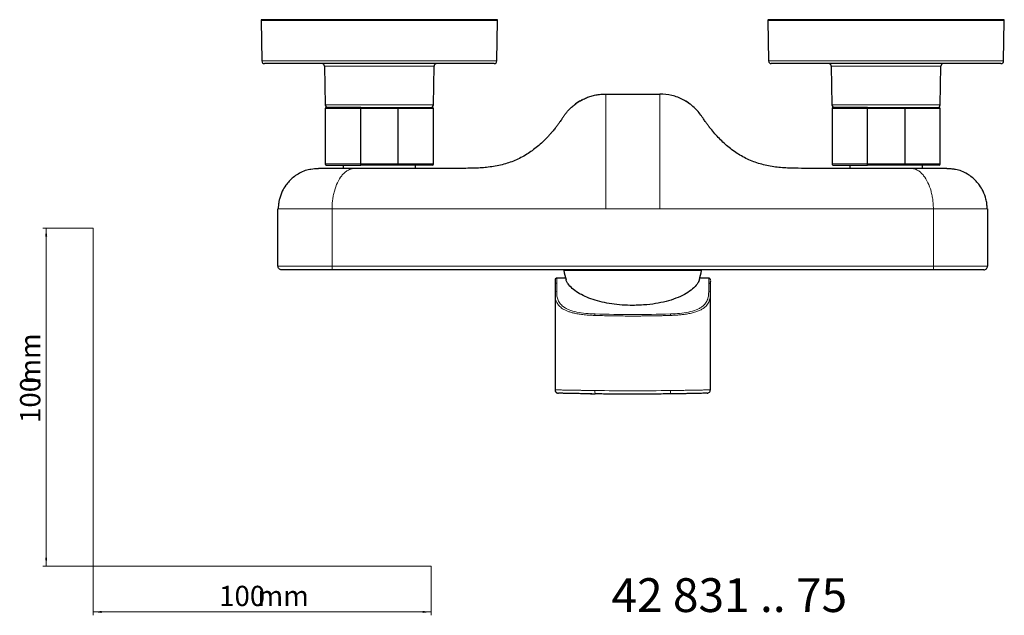
# Model space of a CAD drawing. Units: millimetres. Extents: x 35 to 548, y 37 to 396.
# Drawn here: x 35 to 326, y 37 to 214 of the extents above; entities that cross this region are included whole.
import ezdxf

# ---------------------------------------------------------------- set-up
doc = ezdxf.new("R2010")
doc.units = ezdxf.units.MM
doc.styles.add('SLDTEXTSTYLE0', font='ISOCP3', dxfattribs={"width": 0.96})
doc.styles.add('SLDTEXTSTYLE1', font='TXT', dxfattribs={"width": 0.605})
doc.dimstyles.new('SLDDIMSTYLE0', dxfattribs={"dimtxt": 6, "dimasz": 2.5, "dimexe": 0, "dimexo": 0.0625, "dimgap": 1.5, "dimtad": 1, "dimrnd": 1e-09, "dimzin": 12, "dimdsep": 46, "dimtxsty": 'SLDTEXTSTYLE0', "dimsah": 1, "dimcen": 0.09, "dimadec": 0, "dimazin": 3, "dimtfac": 1, "dimtofl": 0, "dimtmove": 0, "dimatfit": 3, "dimfxl": 1, "dimfrac": 2, "dimtolj": 1, "dimtzin": 12, "dimarcsym": 0})

# ---------------------------------------------------------------- blocks, each defined once
blk = doc.blocks.new('_D')
at = {"color": 7, "linetype": 'Continuous', "lineweight": 0}
for p, q in [((56.69, 152.03), (41.76, 152.03)), ((42.76, 152.03), (42.76, 52.03)), ((56.69, 52.03), (41.76, 52.03))]:
    blk.add_line(p, q, dxfattribs=at)
at = {"color": 7, "linetype": 'Continuous', "lineweight": 18}
for points in [[(42.76, 152.03), (42.46, 149.53), (43.06, 149.53)], [(42.76, 52.03), (43.06, 54.53), (42.46, 54.53)]]:
    blk.add_solid(points, dxfattribs=at)
at = {"color": 7, "linetype": 'Continuous', "lineweight": 18, "char_height": 6, "attachment_point": 1, "rotation": 90, "style": 'SLDTEXTSTYLE0'}
for s, insert in [('mm', (35.03, 105.74)), ('100', (35.03, 94.37))]:
    blk.add_mtext(s, dxfattribs=dict(at, insert=insert))
blk = doc.blocks.new('_D_1')
at = {"color": 7, "linetype": 'Continuous', "lineweight": 0}
for p, q in [((56.69, 52.03), (56.69, 37.46)), ((156.69, 52.03), (156.69, 37.46)), ((56.69, 38.46), (156.69, 38.46))]:
    blk.add_line(p, q, dxfattribs=at)
at = {"color": 7, "linetype": 'Continuous', "lineweight": 18}
for points in [[(56.69, 38.46), (59.19, 38.16), (59.19, 38.76)], [(156.69, 38.46), (154.19, 38.76), (154.19, 38.16)]]:
    blk.add_solid(points, dxfattribs=at)
at = {"color": 7, "linetype": 'Continuous', "lineweight": 18, "char_height": 6, "attachment_point": 1, "style": 'SLDTEXTSTYLE0'}
for s, insert in [('100', (93.96, 46.19)), ('mm', (105.34, 46.19))]:
    blk.add_mtext(s, dxfattribs=dict(at, insert=insert))

msp = doc.modelspace()

# ---------------------------------------------------------------- linework, layer by layer
at = {"color": 7, "linetype": 'Continuous', "lineweight": 25}
for p, q in [((106.378, 213.512), (106.588, 201.502)), ((176.162, 201.502), (176.371, 213.512)), ((256.378, 213.512), (256.588, 201.502)), ((326.162, 201.502), (326.371, 213.512)), ((125.162, 199.93), (125.361, 188.502)), ((157.388, 188.502), (157.588, 199.93)), ((275.162, 199.93), (275.361, 188.502)), ((307.388, 188.502), (307.588, 199.93)), ((208.375, 191.716), (216.375, 191.716)), ((216.375, 191.716), (224.375, 191.716)), ((125.375, 187.416), (125.375, 171.016)), ((135.861, 187.716), (137.454, 187.716)), ((145.296, 187.716), (146.888, 187.716)), ((157.375, 171.016), (157.375, 187.416)), ((275.375, 187.416), (275.375, 171.016)), ((285.861, 187.716), (287.454, 187.716)), ((295.296, 187.716), (296.888, 187.716)), ((307.375, 171.016), (307.375, 187.416)), ((130.625, 170.716), (130.625, 169.726)), ((165.381, 169.716), (134.095, 169.716)), ((146.888, 170.716), (135.861, 170.716)), ((152.125, 169.726), (152.125, 170.716)), ((298.655, 169.716), (267.368, 169.716)), ((280.625, 170.716), (280.625, 169.726)), ((296.888, 170.716), (285.861, 170.716)), ((302.125, 169.726), (302.125, 170.716)), ((111.375, 157.716), (111.451, 157.716)), ((111.375, 140.766), (111.375, 157.716)), ((321.298, 157.716), (321.375, 157.716)), ((321.375, 157.716), (321.375, 140.766)), ((305.375, 139.706), (127.375, 139.706)), ((196.639, 137.203), (193.945, 137.206)), ((195.975, 139.706), (195.983, 139.467)), ((236.766, 139.467), (195.983, 139.467)), ((236.766, 139.467), (236.775, 139.706)), ((238.867, 137.206), (238.874, 137.206)), ((193.375, 136.307), (193.375, 104.178)), ((239.375, 136.319), (239.374, 136.451)), ((239.375, 104.175), (239.375, 136.268)), ((194.357, 103.182), (194.37, 103.182))]:
    msp.add_line(p, q, dxfattribs=at)
at = {"color": 8, "linetype": 'Continuous', "lineweight": 18}
for p, q in [((141.375, 213.512), (106.378, 213.512)), ((176.371, 213.512), (141.375, 213.512)), ((291.375, 213.512), (256.378, 213.512)), ((326.371, 213.512), (291.375, 213.512)), ((176.162, 201.502), (106.588, 201.502)), ((326.162, 201.502), (256.588, 201.502)), ((157.588, 199.93), (125.162, 199.93)), ((307.588, 199.93), (275.162, 199.93)), ((125.361, 188.502), (141.375, 188.502)), ((135.756, 187.416), (125.375, 187.416)), ((135.861, 187.416), (135.756, 187.416)), ((135.756, 171.016), (135.756, 187.416)), ((135.861, 187.416), (135.861, 187.716)), ((135.861, 171.016), (135.861, 187.416)), ((146.888, 187.416), (135.861, 187.416)), ((141.375, 188.502), (157.388, 188.502)), ((146.888, 187.416), (146.888, 187.716)), ((146.994, 187.416), (146.888, 187.416)), ((146.888, 171.016), (146.888, 187.416)), ((146.994, 171.016), (146.994, 187.416)), ((146.994, 187.416), (157.375, 187.416)), ((275.361, 188.502), (291.375, 188.502)), ((285.756, 187.416), (275.375, 187.416)), ((285.861, 187.416), (285.756, 187.416)), ((285.756, 171.016), (285.756, 187.416)), ((285.861, 187.416), (285.861, 187.716)), ((296.888, 187.416), (285.861, 187.416)), ((285.861, 171.016), (285.861, 187.416)), ((291.375, 188.502), (307.388, 188.502)), ((296.888, 187.416), (296.888, 187.716)), ((296.994, 187.416), (296.888, 187.416)), ((296.888, 171.016), (296.888, 187.416)), ((296.994, 171.016), (296.994, 187.416)), ((296.994, 187.416), (307.375, 187.416)), ((125.375, 171.016), (135.756, 171.016)), ((135.756, 171.016), (135.861, 171.016)), ((135.861, 170.716), (135.861, 171.016)), ((135.861, 171.016), (146.888, 171.016)), ((146.888, 170.716), (146.888, 171.016)), ((146.888, 171.016), (146.994, 171.016)), ((157.375, 171.016), (146.994, 171.016)), ((275.375, 171.016), (285.756, 171.016)), ((285.756, 171.016), (285.861, 171.016)), ((285.861, 170.716), (285.861, 171.016)), ((285.861, 171.016), (296.888, 171.016)), ((296.888, 170.716), (296.888, 171.016)), ((296.888, 171.016), (296.994, 171.016)), ((307.375, 171.016), (296.994, 171.016)), ((127.375, 157.716), (165.381, 157.716)), ((127.375, 140.766), (127.375, 157.716)), ((165.381, 157.716), (208.375, 157.716)), ((208.375, 157.716), (216.373, 157.716)), ((216.373, 157.716), (224.375, 157.716)), ((224.375, 157.716), (267.368, 157.716)), ((267.368, 157.716), (305.375, 157.716)), ((305.375, 157.716), (305.375, 140.766)), ((305.375, 140.766), (127.375, 140.766)), ((193.882, 133.364), (193.876, 135.8)), ((238.875, 135.8), (238.867, 133.364)), ((239.375, 136.268), (239.374, 135.347)), ((193.382, 104.182), (193.382, 132.911)), ((239.367, 104.18), (239.367, 132.911)), ((193.382, 104.182), (193.396, 104.182))]:
    msp.add_line(p, q, dxfattribs=at)
at = {"color": 7, "linetype": 'Continuous', "lineweight": 18}
for p, q in [((56.685, 152.03), (56.685, 52.03)), ((56.685, 52.03), (156.685, 52.03))]:
    msp.add_line(p, q, dxfattribs=at)
at = {"color": 8, "linetype": 'Continuous', "lineweight": 18, "flags": 128}
for points in [[(135.756, 187.416), (135.758, 187.474), (135.764, 187.53), (135.774, 187.582), (135.787, 187.628), (135.803, 187.665), (135.821, 187.693), (135.841, 187.71), (135.861, 187.716)], [(146.888, 187.716), (146.909, 187.71), (146.929, 187.693), (146.947, 187.665), (146.963, 187.628), (146.976, 187.582), (146.986, 187.53), (146.992, 187.474), (146.994, 187.416)], [(285.756, 187.416), (285.758, 187.474), (285.764, 187.53), (285.774, 187.582), (285.787, 187.628), (285.803, 187.665), (285.821, 187.693), (285.841, 187.71), (285.861, 187.716)], [(296.888, 187.716), (296.909, 187.71), (296.929, 187.693), (296.947, 187.665), (296.963, 187.628), (296.976, 187.582), (296.986, 187.53), (296.992, 187.474), (296.994, 187.416)], [(135.861, 170.716), (135.841, 170.721), (135.821, 170.738), (135.803, 170.766), (135.787, 170.803), (135.774, 170.849), (135.764, 170.901), (135.758, 170.957), (135.756, 171.016)], [(146.994, 171.016), (146.992, 170.957), (146.986, 170.901), (146.976, 170.849), (146.963, 170.803), (146.947, 170.766), (146.929, 170.738), (146.909, 170.721), (146.888, 170.716)], [(285.861, 170.716), (285.841, 170.721), (285.821, 170.738), (285.803, 170.766), (285.787, 170.803), (285.774, 170.849), (285.764, 170.901), (285.758, 170.957), (285.756, 171.016)], [(296.994, 171.016), (296.992, 170.957), (296.986, 170.901), (296.976, 170.849), (296.963, 170.803), (296.947, 170.766), (296.929, 170.738), (296.909, 170.721), (296.888, 170.716)]]:
    msp.add_lwpolyline(points, dxfattribs=at)
at = {"color": 7, "linetype": 'Continuous', "lineweight": 25, "flags": 128}
for points in [[(193.704, 137.175), (193.778, 137.196), (193.875, 137.206)], [(239.047, 137.175), (238.971, 137.196), (238.874, 137.206)]]:
    msp.add_lwpolyline(points, dxfattribs=at)
at = {"color": 7, "linetype": 'Continuous', "lineweight": 25}
for centre, radius, start, end in [((106.578, 213.516), 0.2, 90, 181), ((176.171, 213.516), 0.2, 359, 90), ((256.578, 213.516), 0.2, 90, 181), ((326.171, 213.516), 0.2, 359, 90), ((107.388, 201.516), 0.8, 181, 270), ((175.362, 201.516), 0.8, 270, 359), ((257.388, 201.516), 0.8, 181, 270), ((325.362, 201.516), 0.8, 270, 359), ((124.362, 199.916), 0.8, 1, 90), ((158.388, 199.916), 0.8, 90, 179), ((274.362, 199.916), 0.8, 1, 90), ((308.388, 199.916), 0.8, 90, 179), ((126.161, 188.516), 0.8, 181, 270), ((125.675, 187.416), 0.3, 90, 180), ((156.589, 188.516), 0.8, 270, 359), ((157.075, 187.416), 0.3, 0, 90), ((276.161, 188.516), 0.8, 181, 270), ((275.675, 187.416), 0.3, 90, 180), ((306.589, 188.516), 0.8, 270, 359), ((307.075, 187.416), 0.3, 0, 90), ((125.675, 171.016), 0.3, 180, 270), ((157.075, 171.016), 0.3, 270, 0), ((275.675, 171.016), 0.3, 180, 270), ((307.075, 171.016), 0.3, 270, 0), ((254.64, 152.092), 60, 192.14706, 194.84134), ((178.11, 152.092), 60, 345.17917, 347.85294)]:
    msp.add_arc(centre, radius, start, end, dxfattribs=at)
at = {"color": 8, "linetype": 'Continuous', "lineweight": 18}
for centre, radius, start, end in [((238.896, 135.322), 0.478, 2.96567, 92.59018), ((193.86, 132.886), 0.479, 87.37651, 176.9961), ((238.889, 132.886), 0.479, 3.0039, 92.62349), ((209.177, 126.13), 3.976, 172.49347, 179.0451), ((223.572, 126.13), 3.976, 0.9549, 7.50653), ((208.974, 103.68), 3.783, 175.50741, 190.71701), ((238.367, 104.18), 1, 271.43328, 359.99706)]:
    msp.add_arc(centre, radius, start, end, dxfattribs=at)
at = {"color": 7, "linetype": 'Continuous', "lineweight": 25}
for points, knots in [([(141.375, 213.716), (132.146, 213.716), (123.295, 213.716), (110.245, 213.716), (106.578, 213.716), (106.578, 213.716)], [0, 0, 0, 0, 0.5, 0.5, 1, 1, 1, 1]), ([(176.171, 213.716), (176.171, 213.716), (172.505, 213.716), (159.454, 213.716), (150.603, 213.716), (141.375, 213.716)], [0, 0, 0, 0, 0.5, 0.5, 1, 1, 1, 1]), ([(291.375, 213.716), (282.146, 213.716), (273.295, 213.716), (260.245, 213.716), (256.578, 213.716), (256.578, 213.716)], [0, 0, 0, 0, 0.5, 0.5, 1, 1, 1, 1]), ([(326.171, 213.716), (326.171, 213.716), (322.505, 213.716), (309.454, 213.716), (300.603, 213.716), (291.375, 213.716)], [0, 0, 0, 0, 0.5, 0.5, 1, 1, 1, 1]), ([(141.375, 200.716), (141.186, 200.716), (140.809, 200.716), (140.243, 200.716), (139.678, 200.716), (139.114, 200.716), (138.551, 200.716), (137.989, 200.716), (137.427, 200.716), (136.866, 200.716), (136.307, 200.716), (135.748, 200.716), (134.295, 200.716), (131.968, 200.716), (128.802, 200.716), (125.714, 200.716), (122.724, 200.716), (119.907, 200.716), (117.3, 200.716), (114.947, 200.716), (112.892, 200.716), (111.145, 200.716), (109.74, 200.716), (108.659, 200.716), (108.076, 200.716), (107.777, 200.716), (107.635, 200.716), (107.524, 200.716), (107.446, 200.716), (107.397, 200.716), (107.391, 200.716), (107.388, 200.716)], [0, 0, 0, 0, 0.0106146, 0.0212161, 0.0318075, 0.0423917, 0.0529717, 0.0635504, 0.0741307, 0.0847156, 0.095308, 0.1059108, 0.116527, 0.1782628, 0.2400085, 0.3043176, 0.3686365, 0.434314, 0.5000016, 0.5656791, 0.6313666, 0.6956757, 0.7599947, 0.8217305, 0.8834761, 0.9029242, 0.9223371, 0.9417331, 0.9611301, 0.9805464, 1, 1, 1, 1]), ([(175.362, 200.716), (175.361, 200.716), (175.359, 200.716), (175.344, 200.716), (175.321, 200.716), (175.288, 200.716), (175.246, 200.716), (175.194, 200.716), (175.133, 200.716), (175.063, 200.716), (174.983, 200.716), (174.894, 200.716), (174.638, 200.716), (174.09, 200.716), (173.01, 200.716), (171.605, 200.716), (169.858, 200.716), (167.802, 200.716), (165.45, 200.716), (162.843, 200.716), (160.025, 200.716), (157.036, 200.716), (153.948, 200.716), (150.781, 200.716), (148.302, 200.716), (146.537, 200.716), (145.51, 200.716), (144.481, 200.716), (143.448, 200.716), (142.412, 200.716), (141.721, 200.716), (141.375, 200.716)], [0, 0, 0, 0, 0.0106138, 0.0212146, 0.0318056, 0.0423894, 0.0529693, 0.0635479, 0.0741284, 0.0847136, 0.0953065, 0.10591, 0.116527, 0.1782629, 0.2400085, 0.3043176, 0.3686365, 0.434314, 0.5000016, 0.565679, 0.6313666, 0.6956757, 0.7599947, 0.8217305, 0.8834761, 0.9029256, 0.9223394, 0.9417356, 0.9611323, 0.9805478, 1, 1, 1, 1]), ([(291.375, 200.716), (291.186, 200.716), (290.809, 200.716), (290.243, 200.716), (289.678, 200.716), (289.114, 200.716), (288.551, 200.716), (287.989, 200.716), (287.427, 200.716), (286.866, 200.716), (286.307, 200.716), (285.748, 200.716), (284.295, 200.716), (281.968, 200.716), (278.802, 200.716), (275.714, 200.716), (272.724, 200.716), (269.907, 200.716), (267.3, 200.716), (264.947, 200.716), (262.892, 200.716), (261.145, 200.716), (259.74, 200.716), (258.659, 200.716), (258.076, 200.716), (257.777, 200.716), (257.635, 200.716), (257.524, 200.716), (257.446, 200.716), (257.397, 200.716), (257.391, 200.716), (257.388, 200.716)], [0, 0, 0, 0, 0.0106146, 0.0212161, 0.0318075, 0.0423917, 0.0529717, 0.0635504, 0.0741307, 0.0847156, 0.095308, 0.1059108, 0.116527, 0.1782628, 0.2400085, 0.3043176, 0.3686365, 0.434314, 0.5000016, 0.5656791, 0.6313666, 0.6956757, 0.7599947, 0.8217305, 0.8834761, 0.9029242, 0.9223371, 0.9417331, 0.9611301, 0.9805464, 1, 1, 1, 1]), ([(325.362, 200.716), (325.361, 200.716), (325.359, 200.716), (325.344, 200.716), (325.321, 200.716), (325.288, 200.716), (325.246, 200.716), (325.194, 200.716), (325.133, 200.716), (325.063, 200.716), (324.983, 200.716), (324.894, 200.716), (324.638, 200.716), (324.09, 200.716), (323.01, 200.716), (321.605, 200.716), (319.858, 200.716), (317.802, 200.716), (315.45, 200.716), (312.843, 200.716), (310.025, 200.716), (307.036, 200.716), (303.948, 200.716), (300.781, 200.716), (298.302, 200.716), (296.537, 200.716), (295.51, 200.716), (294.481, 200.716), (293.448, 200.716), (292.412, 200.716), (291.721, 200.716), (291.375, 200.716)], [0, 0, 0, 0, 0.0106138, 0.0212146, 0.0318056, 0.0423894, 0.0529693, 0.0635479, 0.0741284, 0.0847136, 0.0953065, 0.10591, 0.116527, 0.1782629, 0.2400085, 0.3043176, 0.3686365, 0.434314, 0.5000016, 0.565679, 0.6313666, 0.6956757, 0.7599947, 0.8217305, 0.8834761, 0.9029256, 0.9223394, 0.9417356, 0.9611323, 0.9805478, 1, 1, 1, 1]), ([(196.201, 185.496), (196.27, 185.59), (196.419, 185.794), (196.669, 186.114), (196.962, 186.469), (197.415, 186.981), (197.94, 187.517), (198.673, 188.182), (199.452, 188.804), (200.263, 189.354), (200.913, 189.744), (201.464, 190.045), (202.059, 190.338), (202.709, 190.621), (203.376, 190.874), (204.057, 191.097), (204.752, 191.288), (205.459, 191.445), (206.177, 191.57), (206.903, 191.659), (207.637, 191.715), (208.128, 191.722), (208.375, 191.725)], [0, 0, 0, 0, 0.0251293, 0.0542467, 0.0873525, 0.1244469, 0.2016996, 0.2491541, 0.3377786, 0.4156523, 0.4583865, 0.4990152, 0.5486093, 0.5982523, 0.6479681, 0.6977807, 0.7477137, 0.7977906, 0.8480347, 0.8984692, 0.9491167, 1, 1, 1, 1]), ([(201.258, 189.905), (201.196, 189.877), (200.515, 189.567), (199.917, 189.121), (199.373, 188.714)], [0, 0, 0, 0, 0.09013796, 1, 1, 1, 1]), ([(236.549, 185.496), (235.871, 186.433), (235.09, 187.291), (233.339, 188.81), (232.37, 189.475), (230.272, 190.569), (228.014, 191.423), (225.588, 191.726), (224.375, 191.726)], [0, 0, 0, 0, 0.25, 0.25, 0.5, 0.5, 0.75, 1, 1, 1, 1]), ([(233.377, 188.714), (233.028, 188.974), (232.515, 189.357), (231.868, 189.685), (231.661, 189.789)], [0, 0, 0, 0, 0.6798846, 1, 1, 1, 1]), ([(135.861, 187.716), (132.869, 187.716), (130.29, 187.716), (126.65, 187.716), (125.675, 187.716), (125.675, 187.716)], [0, 0, 0, 0, 0.5, 0.5, 1, 1, 1, 1]), ([(146.888, 187.716), (147.007, 187.716), (147.244, 187.716), (147.595, 187.716), (147.942, 187.716), (148.285, 187.716), (148.625, 187.716), (149.196, 187.716), (149.98, 187.716), (150.952, 187.716), (151.876, 187.716), (153.041, 187.716), (154.332, 187.716), (155.361, 187.716), (156.01, 187.716), (156.404, 187.716), (156.709, 187.716), (156.898, 187.716), (157.007, 187.716), (157.064, 187.716), (157.071, 187.716), (157.075, 187.716)], [0, 0, 0, 0, 0.0200153, 0.0400085, 0.0599915, 0.079976, 0.0999737, 0.1199965, 0.1820811, 0.2441932, 0.3077698, 0.3713746, 0.5000044, 0.6286342, 0.6922108, 0.7558155, 0.8179001, 0.8800122, 0.9200178, 0.9599824, 1, 1, 1, 1]), ([(285.861, 187.716), (282.869, 187.716), (280.29, 187.716), (276.65, 187.716), (275.675, 187.716), (275.675, 187.716)], [0, 0, 0, 0, 0.5, 0.5, 1, 1, 1, 1]), ([(296.888, 187.716), (297.007, 187.716), (297.244, 187.716), (297.595, 187.716), (297.942, 187.716), (298.285, 187.716), (298.625, 187.716), (299.196, 187.716), (299.98, 187.716), (300.952, 187.716), (301.876, 187.716), (303.041, 187.716), (304.332, 187.716), (305.361, 187.716), (306.01, 187.716), (306.404, 187.716), (306.709, 187.716), (306.898, 187.716), (307.007, 187.716), (307.064, 187.716), (307.071, 187.716), (307.075, 187.716)], [0, 0, 0, 0, 0.0200153, 0.0400085, 0.0599915, 0.079976, 0.0999737, 0.1199965, 0.1820811, 0.2441932, 0.3077698, 0.3713746, 0.5000044, 0.6286342, 0.6922108, 0.7558155, 0.8179001, 0.8800122, 0.9200178, 0.9599824, 1, 1, 1, 1]), ([(196.201, 185.496), (196.133, 185.4), (195.997, 185.209), (195.8, 184.922), (195.61, 184.644), (195.376, 184.3), (195.089, 183.88), (194.683, 183.299), (194.187, 182.611), (193.798, 182.103), (193.594, 181.837)], [0, 0, 0, 0, 0.0785612, 0.1560211, 0.2309591, 0.3020485, 0.4326909, 0.5695911, 0.7745412, 1, 1, 1, 1]), ([(239.156, 181.837), (239.108, 181.9), (238.997, 182.046), (238.806, 182.29), (238.577, 182.599), (238.305, 182.969), (237.996, 183.401), (237.663, 183.875), (237.358, 184.321), (237.081, 184.728), (236.826, 185.104), (236.643, 185.362), (236.548, 185.496)], [0, 0, 0, 0, 0.0531741, 0.1227449, 0.2087957, 0.311334, 0.4304156, 0.5641089, 0.6979575, 0.7900756, 0.8908058, 1, 1, 1, 1]), ([(193.594, 181.837), (193.47, 181.679), (193.212, 181.351), (192.802, 180.848), (192.321, 180.277), (191.741, 179.616), (191.157, 178.985), (190.466, 178.27), (189.541, 177.362), (188.227, 176.185), (186.683, 174.969), (185.035, 173.85), (183.325, 172.875), (180.922, 171.755), (177.706, 170.699), (174.373, 170.113), (171.667, 169.864), (169.65, 169.763), (167.546, 169.726), (166.113, 169.726), (165.381, 169.726)], [0, 0, 0, 0, 0.0192644, 0.0400412, 0.0623354, 0.0911472, 0.1247, 0.1452069, 0.1870972, 0.2495188, 0.3145563, 0.3744537, 0.438131, 0.4994899, 0.6217757, 0.7495673, 0.8084046, 0.8696412, 0.9334472, 1, 1, 1, 1]), ([(267.368, 169.726), (265.992, 169.726), (263.24, 169.733), (259.12, 169.982), (255.074, 170.702), (251.195, 171.952), (248.23, 173.508), (246.047, 174.988), (244.501, 176.202), (243.047, 177.503), (241.214, 179.332), (239.954, 180.81), (239.156, 181.837)], [0, 0, 0, 0, 0.07869556, 0.15739111, 0.23608667, 0.31478223, 0.39347779, 0.43282556, 0.47217334, 0.51152112, 0.5508689, 0.62956437, 0.62956437, 0.62956437, 0.62956437]), ([(120.804, 169.418), (120.204, 169.266), (119.009, 168.963), (117.372, 168.131), (115.951, 167.136), (114.734, 166.004), (113.591, 164.628), (112.543, 162.882), (111.907, 161.16), (111.604, 159.723), (111.472, 158.742), (111.455, 158.064), (111.446, 157.716)], [0, 0, 0, 0, 0.1341525, 0.2670877, 0.3827507, 0.4810961, 0.57483, 0.6919232, 0.8328069, 0.8854386, 0.9410929, 1, 1, 1, 1]), ([(120.802, 169.429), (120.897, 169.452), (121.738, 169.655), (122.605, 169.687), (123.375, 169.716)], [0, 0, 0, 0, 0.1125969, 1, 1, 1, 1]), ([(125.675, 170.716), (125.675, 170.716), (126.65, 170.716), (130.29, 170.716), (132.869, 170.716), (135.861, 170.716)], [0, 0, 0, 0, 0.5, 0.5, 1, 1, 1, 1]), ([(157.075, 170.716), (157.074, 170.716), (157.072, 170.716), (157.058, 170.716), (157.035, 170.716), (157.003, 170.716), (156.961, 170.716), (156.875, 170.716), (156.709, 170.716), (156.404, 170.716), (156.01, 170.716), (155.361, 170.716), (154.332, 170.716), (153.041, 170.716), (151.876, 170.716), (150.952, 170.716), (149.98, 170.716), (149.087, 170.716), (148.288, 170.716), (147.597, 170.716), (147.125, 170.716), (146.888, 170.716)], [0, 0, 0, 0, 0.0200153, 0.0400085, 0.0599915, 0.079976, 0.0999737, 0.1199965, 0.1820811, 0.2441932, 0.3077698, 0.3713746, 0.5000044, 0.6286342, 0.6922108, 0.7558155, 0.8179001, 0.8800122, 0.9200178, 0.9599824, 1, 1, 1, 1]), ([(275.675, 170.716), (275.675, 170.716), (276.65, 170.716), (280.29, 170.716), (282.869, 170.716), (285.861, 170.716)], [0, 0, 0, 0, 0.5, 0.5, 1, 1, 1, 1]), ([(307.075, 170.716), (307.074, 170.716), (307.072, 170.716), (307.058, 170.716), (307.035, 170.716), (307.003, 170.716), (306.961, 170.716), (306.875, 170.716), (306.709, 170.716), (306.404, 170.716), (306.01, 170.716), (305.361, 170.716), (304.332, 170.716), (303.041, 170.716), (301.876, 170.716), (300.952, 170.716), (299.98, 170.716), (299.087, 170.716), (298.288, 170.716), (297.597, 170.716), (297.125, 170.716), (296.888, 170.716)], [0, 0, 0, 0, 0.0200153, 0.0400085, 0.0599915, 0.079976, 0.0999737, 0.1199965, 0.1820811, 0.2441932, 0.3077698, 0.3713746, 0.5000044, 0.6286342, 0.6922108, 0.7558155, 0.8179001, 0.8800122, 0.9200178, 0.9599824, 1, 1, 1, 1]), ([(309.375, 169.726), (309.374, 169.726), (309.373, 169.726), (309.36, 169.726), (309.339, 169.726), (309.31, 169.726), (309.253, 169.726), (309.146, 169.726), (308.88, 169.726), (308.449, 169.726), (307.824, 169.726), (307.265, 169.726), (306.603, 169.726), (305.835, 169.726), (304.953, 169.726), (303.954, 169.726), (302.824, 169.726), (301.569, 169.726), (300.161, 169.726), (299.178, 169.726), (298.655, 169.726)], [0, 0, 0, 0, 0.0291691, 0.0569584, 0.0833799, 0.1084479, 0.1321791, 0.1901559, 0.2421555, 0.3370522, 0.3826511, 0.4289655, 0.477971, 0.531322, 0.5898928, 0.6556781, 0.7280544, 0.8100486, 0.8989435, 1, 1, 1, 1]), ([(309.375, 169.716), (309.542, 169.714), (309.87, 169.71), (310.351, 169.679), (310.809, 169.633), (311.244, 169.57), (311.623, 169.509), (311.853, 169.451), (311.948, 169.426)], [0, 0, 0, 0, 0.1937134, 0.3792936, 0.5567405, 0.7260543, 0.8872351, 1, 1, 1, 1]), ([(321.303, 157.716), (321.284, 158.231), (321.247, 159.221), (320.893, 161.009), (320.208, 162.882), (319.158, 164.628), (318.015, 166.004), (316.798, 167.136), (315.378, 168.131), (313.741, 168.963), (312.546, 169.266), (311.946, 169.418)], [0, 0, 0, 0, 0.0870949, 0.1671427, 0.3080437, 0.4251512, 0.5188965, 0.6172539, 0.7329311, 0.8658825, 1, 1, 1, 1]), ([(112.435, 139.706), (112.297, 139.706), (112.158, 139.733), (111.901, 139.839), (111.784, 139.918), (111.587, 140.114), (111.509, 140.232), (111.402, 140.489), (111.375, 140.627), (111.375, 140.766)], [0, 0, 0, 0, 0.25, 0.25, 0.5, 0.5, 0.75, 0.75, 1, 1, 1, 1]), ([(127.375, 139.706), (126.855, 139.706), (125.817, 139.706), (123.745, 139.706), (121.654, 139.706), (119.639, 139.706), (118.175, 139.706), (116.826, 139.706), (115.55, 139.706), (114.477, 139.706), (113.721, 139.706), (113.215, 139.706), (112.736, 139.706), (112.509, 139.706), (112.439, 139.706), (112.437, 139.706), (112.435, 139.706)], [0, 0, 0, 0, 0.0624308, 0.1246997, 0.2490445, 0.3141352, 0.3745244, 0.4372575, 0.4996792, 0.5710971, 0.6427247, 0.6947806, 0.7501985, 0.8747633, 0.9372871, 1, 1, 1, 1]), ([(193.858, 137.205), (193.837, 137.204), (193.809, 137.202), (193.76, 137.191), (193.733, 137.184), (193.702, 137.173), (193.65, 137.152), (193.578, 137.11), (193.501, 137.041), (193.442, 136.959), (193.41, 136.89), (193.397, 136.847), (193.392, 136.831), (193.389, 136.817), (193.381, 136.781), (193.376, 136.722), (193.376, 136.672), (193.375, 136.468), (193.375, 136.319)], [0, 0, 0, 0, 0.0382036, 0.0517159, 0.0619491, 0.0661167, 0.0787479, 0.1039587, 0.1305636, 0.1571689, 0.1814645, 0.1886844, 0.1916554, 0.1947907, 0.2020548, 0.2364881, 0.443542, 1, 1, 1, 1]), ([(193.882, 137.206), (193.862, 137.206), (193.841, 137.206), (193.941, 137.206), (193.945, 137.206)], [0, 0, 0, 0, 0.9572236, 1, 1, 1, 1]), ([(238.807, 137.206), (237.907, 137.206), (236.992, 137.207), (236.112, 137.204), (236.098, 137.203)], [0, 0, 0, 0, 0.9837985, 1, 1, 1, 1]), ([(239.374, 136.683), (239.373, 136.701), (239.372, 136.73), (239.371, 136.75), (239.368, 136.779), (239.364, 136.801), (239.361, 136.817), (239.357, 136.831), (239.345, 136.876), (239.313, 136.952), (239.248, 137.041), (239.172, 137.11), (239.103, 137.15), (239.058, 137.169), (239.037, 137.177), (239.016, 137.184), (238.989, 137.191), (238.941, 137.202), (238.912, 137.204), (238.891, 137.205)], [0, 0, 0, 0, 0.3025433, 0.4666944, 0.5239018, 0.5446069, 0.5609759, 0.568042, 0.5747388, 0.6456512, 0.7056196, 0.765587, 0.8224112, 0.842433, 0.850943, 0.860339, 0.8834105, 0.9138741, 1, 1, 1, 1]), ([(320.314, 139.706), (320.313, 139.706), (320.311, 139.706), (320.241, 139.706), (320.017, 139.706), (319.559, 139.706), (319.178, 139.706), (318.749, 139.706), (318.128, 139.706), (317.222, 139.706), (315.924, 139.706), (314.574, 139.706), (313.111, 139.706), (311.095, 139.706), (309.004, 139.706), (306.932, 139.706), (305.894, 139.706), (305.375, 139.706)], [0, 0, 0, 0, 0.0627094, 0.1252298, 0.2497878, 0.3013508, 0.3501045, 0.3883192, 0.4253669, 0.5003482, 0.5627665, 0.6254961, 0.6858596, 0.7509691, 0.8753072, 0.9375726, 1, 1, 1, 1]), ([(216.375, 129.163), (215.334, 129.185), (213.222, 129.228), (210.162, 129.574), (207.255, 130.118), (204.585, 130.86), (202.176, 131.797), (200.089, 132.914), (198.384, 134.197), (197.342, 135.384), (196.78, 136.324), (196.697, 136.606), (196.661, 136.728)], [0, 0, 0, 0, 0.10451, 0.212085, 0.3162694, 0.4232453, 0.5319284, 0.6433902, 0.7593716, 0.8784083, 0.947482, 1, 1, 1, 1]), ([(236.107, 136.746), (236.052, 136.59), (235.936, 136.26), (235.322, 135.263), (234.196, 134.038), (232.315, 132.689), (229.904, 131.492), (227.105, 130.521), (223.965, 129.795), (220.398, 129.274), (217.794, 129.203), (216.375, 129.163)], [0, 0, 0, 0, 0.06187712, 0.13096493, 0.25246755, 0.37749415, 0.49873318, 0.6238572, 0.7388065, 0.85758441, 1, 1, 1, 1]), ([(239.375, 136.452), (239.375, 136.445), (239.375, 136.43), (239.375, 136.329), (239.375, 136.268)], [0, 0, 0, 0, 0.400658, 1, 1, 1, 1]), ([(193.375, 104.192), (193.379, 104.114), (193.387, 103.971), (193.464, 103.749), (193.609, 103.513), (193.831, 103.326), (194.093, 103.208), (194.26, 103.191), (194.35, 103.182)], [0, 0, 0, 0, 0.144774, 0.268813, 0.4376606, 0.6589053, 0.8176558, 1, 1, 1, 1]), ([(194.176, 103.203), (194.207, 103.197), (194.268, 103.186), (194.363, 103.182), (194.411, 103.181)], [0, 0, 0, 0, 0.5015073, 1, 1, 1, 1]), ([(204.258, 102.99), (203.86, 102.995), (202.854, 103.009), (201.365, 103.034), (199.658, 103.064), (198.334, 103.091), (197.343, 103.112), (196.458, 103.132), (195.539, 103.153), (194.968, 103.167), (194.67, 103.174), (194.511, 103.178), (194.454, 103.18), (194.424, 103.18)], [0, 0, 0, 0, 0.0734041, 0.1855697, 0.2807689, 0.4074086, 0.4654177, 0.5235258, 0.6528925, 0.796655, 0.8593967, 0.9259358, 1, 1, 1, 1]), ([(203.921, 102.994), (204.14, 102.992), (204.579, 102.987), (205.022, 102.991), (205.244, 102.993)], [0, 0, 0, 0, 0.4985367, 1, 1, 1, 1]), ([(227.493, 102.976), (227.14, 102.971), (226.432, 102.962), (225.365, 102.951), (224.292, 102.941), (223.21, 102.932), (221.595, 102.92), (219.471, 102.91), (216.8, 102.904), (214.09, 102.907), (211.571, 102.918), (209.287, 102.934), (207.265, 102.952), (205.924, 102.968), (205.256, 102.976)], [0, 0, 0, 0, 0.0476922, 0.0956974, 0.1440176, 0.1926548, 0.241611, 0.3618732, 0.4791665, 0.6016789, 0.7271393, 0.8188601, 0.9098092, 1, 1, 1, 1]), ([(238.392, 103.181), (238.391, 103.181), (238.388, 103.18), (238.298, 103.178), (237.998, 103.171), (237.303, 103.154), (236.409, 103.133), (235.636, 103.116), (234.941, 103.101), (234.143, 103.084), (233.203, 103.066), (232.122, 103.046), (231.072, 103.028), (230.119, 103.012), (229.286, 103), (228.406, 102.987), (227.802, 102.98), (227.493, 102.976)], [0, 0, 0, 0, 0.088642, 0.165731, 0.2907518, 0.4232756, 0.5120772, 0.5589571, 0.6052138, 0.6548181, 0.7062169, 0.7656081, 0.8288778, 0.8686816, 0.9104031, 0.9541459, 1, 1, 1, 1]), ([(238.4, 103.181), (238.523, 103.197), (238.78, 103.232), (239.108, 103.465), (239.333, 103.799), (239.361, 104.057), (239.375, 104.181)], [0, 0, 0, 0, 0.2405623, 0.4999996, 0.7594371, 1, 1, 1, 1])]:
    msp.add_open_spline(points, degree=3, knots=knots, dxfattribs=at)
at = {"color": 8, "linetype": 'Continuous', "lineweight": 18}
for points, knots in [([(208.375, 169.548), (208.375, 169.608), (208.375, 169.675), (208.375, 169.809), (208.375, 169.956), (208.375, 170.1), (208.375, 170.244), (208.375, 170.568), (208.375, 170.926), (208.375, 171.487), (208.375, 172.021), (208.375, 172.85), (208.375, 173.849), (208.375, 175.151), (208.375, 176.346), (208.375, 178.286), (208.375, 180.271), (208.375, 182.307), (208.375, 183.328), (208.375, 183.954), (208.375, 184.447), (208.375, 185.377), (208.375, 186.167), (208.375, 186.931), (208.375, 187.252), (208.375, 187.914), (208.375, 188.591), (208.375, 189.23), (208.375, 189.639), (208.375, 189.979), (208.375, 190.522), (208.375, 190.984), (208.375, 191.354), (208.375, 191.502), (208.375, 191.595), (208.375, 191.635), (208.375, 191.669), (208.375, 191.688), (208.375, 191.699), (208.375, 191.708), (208.375, 191.717), (208.375, 191.722), (208.375, 191.725), (208.375, 191.726), (208.375, 191.726)], [0, 0, 0, 0, 0.0070352, 0.0078169, 0.0156338, 0.0211057, 0.0234508, 0.0312677, 0.0562818, 0.0620468, 0.0914579, 0.1133452, 0.1500847, 0.1969862, 0.2501412, 0.2751553, 0.4002258, 0.4587975, 0.4939406, 0.5126835, 0.5290836, 0.5501694, 0.6204554, 0.6251412, 0.6485698, 0.662627, 0.7153416, 0.7469703, 0.7657132, 0.7865062, 0.8102277, 0.8755352, 0.9010367, 0.9350901, 0.9414283, 0.9555221, 0.9633927, 0.9707142, 0.9762785, 0.9780356, 0.9853571, 0.9920928, 0.9926786, 1, 1, 1, 1]), ([(224.375, 191.726), (224.375, 191.726), (224.375, 191.725), (224.375, 191.722), (224.375, 191.717), (224.375, 191.708), (224.375, 191.699), (224.375, 191.688), (224.375, 191.669), (224.375, 191.635), (224.375, 191.595), (224.375, 191.502), (224.375, 191.354), (224.375, 190.984), (224.375, 190.522), (224.375, 189.979), (224.375, 189.639), (224.375, 189.23), (224.375, 188.591), (224.375, 187.914), (224.375, 187.252), (224.375, 186.931), (224.375, 186.167), (224.375, 185.377), (224.375, 184.447), (224.375, 183.954), (224.375, 183.328), (224.375, 182.307), (224.375, 180.271), (224.375, 178.286), (224.375, 176.346), (224.375, 175.151), (224.375, 173.849), (224.375, 172.85), (224.375, 172.021), (224.375, 171.487), (224.375, 170.926), (224.375, 170.568), (224.375, 170.244), (224.375, 170.1), (224.375, 169.956), (224.375, 169.809), (224.375, 169.675), (224.375, 169.608), (224.375, 169.548)], [0, 0, 0, 0, 0.0073215, 0.0079072, 0.0146429, 0.0219644, 0.0237215, 0.0292858, 0.0366073, 0.0444779, 0.0585717, 0.0649099, 0.0989633, 0.1244649, 0.1897723, 0.2134938, 0.2342868, 0.2530297, 0.2846584, 0.337373, 0.3514302, 0.3748589, 0.3795446, 0.4498306, 0.4709164, 0.4873165, 0.5060595, 0.5412025, 0.5997742, 0.7248447, 0.7498589, 0.8030139, 0.8499153, 0.8866548, 0.9085421, 0.9379533, 0.9437182, 0.9687324, 0.9765493, 0.9788943, 0.9843662, 0.9921831, 0.9929648, 1, 1, 1, 1]), ([(134.095, 169.716), (134.029, 169.715), (133.898, 169.713), (133.704, 169.697), (133.516, 169.672), (133.333, 169.639), (133.154, 169.598), (132.981, 169.55), (132.665, 169.448), (132.244, 169.265), (131.615, 168.891), (130.954, 168.359), (129.993, 167.312), (128.947, 165.632), (128.167, 163.489), (127.741, 161.664), (127.556, 160.503), (127.456, 159.576), (127.412, 158.978), (127.388, 158.481), (127.376, 158.091), (127.375, 157.838), (127.375, 157.716)], [0, 0, 0, 0, 0.02007644, 0.03968282, 0.05881915, 0.07748546, 0.0956818, 0.11340818, 0.13066464, 0.19299911, 0.24377707, 0.32876782, 0.40833463, 0.57373444, 0.72755619, 0.80133157, 0.87297957, 0.90783023, 0.94204707, 0.96252102, 0.98183602, 1, 1, 1, 1]), ([(208.375, 157.716), (208.375, 157.746), (208.375, 157.808), (208.375, 157.933), (208.375, 158.18), (208.375, 158.559), (208.375, 158.986), (208.375, 159.325), (208.375, 159.67), (208.375, 160.132), (208.375, 160.762), (208.375, 161.689), (208.375, 162.698), (208.375, 163.721), (208.375, 164.771), (208.375, 166.094), (208.375, 167.79), (208.375, 168.957), (208.375, 169.548)], [0, 0, 0, 0, 0.01082788, 0.02165577, 0.04331153, 0.09498365, 0.14665577, 0.17799989, 0.19832788, 0.25, 0.3125, 0.375, 0.5, 0.57066652, 0.625, 0.75, 0.875, 0.99999994, 0.99999994, 0.99999994, 0.99999994]), ([(224.375, 169.548), (224.375, 167.186), (224.375, 164.937), (224.375, 161.918), (224.375, 160.971), (224.375, 159.661), (224.375, 159.243), (224.375, 158.646), (224.375, 158.453), (224.375, 158.076), (224.375, 157.894), (224.375, 157.716)], [0, 0, 0, 0, 0.5, 0.5, 0.75, 0.75, 0.875, 0.875, 0.9375, 0.9375, 1, 1, 1, 1]), ([(305.375, 157.716), (305.375, 157.807), (305.374, 157.993), (305.368, 158.28), (305.357, 158.578), (305.335, 159.011), (305.294, 159.575), (305.194, 160.503), (305.008, 161.664), (304.582, 163.489), (303.802, 165.632), (302.756, 167.312), (301.796, 168.359), (301.135, 168.891), (300.506, 169.265), (300.042, 169.466), (299.636, 169.591), (299.323, 169.66), (298.994, 169.707), (298.77, 169.713), (298.655, 169.716)], [0, 0, 0, 0, 0.0135152, 0.027677, 0.0424892, 0.0579548, 0.0921699, 0.1270226, 0.198669, 0.2724467, 0.4262693, 0.5916699, 0.6712348, 0.7562283, 0.8070048, 0.8693413, 0.8998467, 0.9317916, 0.9651759, 1, 1, 1, 1]), ([(111.451, 157.716), (111.452, 157.716), (111.478, 157.716), (111.842, 157.716), (112.879, 157.716), (114.757, 157.716), (117.445, 157.716), (120.607, 157.716), (123.974, 157.716), (126.245, 157.716), (127.375, 157.716)], [0, 0, 0, 0, 0.0053975, 0.1520545, 0.2947332, 0.4301434, 0.5655535, 0.7082323, 0.8548892, 1, 1, 1, 1]), ([(305.375, 157.716), (306.504, 157.716), (308.776, 157.716), (312.142, 157.716), (315.304, 157.716), (317.993, 157.716), (319.871, 157.716), (320.908, 157.716), (321.272, 157.716), (321.297, 157.716), (321.298, 157.716)], [0, 0, 0, 0, 0.1451107, 0.2917677, 0.4344464, 0.5698565, 0.7052666, 0.8479453, 0.9946023, 1, 1, 1, 1]), ([(127.375, 140.766), (127.375, 140.627), (127.375, 140.489), (127.375, 140.232), (127.375, 140.114), (127.375, 139.918), (127.375, 139.839), (127.375, 139.733), (127.375, 139.706), (127.375, 139.706)], [0, 0, 0, 0, 0.25, 0.25, 0.5, 0.5, 0.75, 0.75, 1, 1, 1, 1]), ([(321.375, 140.766), (321.375, 140.766), (321.361, 140.766), (321.058, 140.766), (320.491, 140.766), (319.878, 140.766), (319.015, 140.766), (317.894, 140.766), (316.527, 140.766), (315.005, 140.766), (313.415, 140.766), (311.242, 140.766), (308.54, 140.766), (306.417, 140.766), (305.375, 140.766)], [0.107646753, 0.107646753, 0.107646753, 0.107646753, 0.110765885, 0.113885017, 0.115444583, 0.117004149, 0.118563715, 0.120123282, 0.121682848, 0.123242414, 0.12480198, 0.126361546, 0.129480678, 0.13259981, 0.13259981, 0.13259981, 0.13259981]), ([(305.375, 139.706), (305.375, 139.706), (305.375, 139.733), (305.375, 139.839), (305.375, 139.918), (305.375, 140.114), (305.375, 140.232), (305.375, 140.489), (305.375, 140.627), (305.375, 140.766)], [0, 0, 0, 0, 0.25, 0.25, 0.5, 0.5, 0.75, 0.75, 1, 1, 1, 1]), ([(193.876, 135.8), (193.876, 135.856), (193.876, 135.968), (193.876, 136.122), (193.875, 136.267), (193.875, 136.4), (193.875, 136.523), (193.875, 136.635), (193.875, 136.737), (193.875, 136.828), (193.875, 136.909), (193.875, 136.98), (193.875, 137.041), (193.875, 137.093), (193.875, 137.134), (193.875, 137.166), (193.875, 137.189), (193.875, 137.203), (193.875, 137.205), (193.875, 137.206)], [0, 0, 0, 0, 0.0617632, 0.1231603, 0.184188, 0.2448476, 0.3051394, 0.3650635, 0.4246202, 0.4838098, 0.5426322, 0.6010875, 0.6591758, 0.7168972, 0.7742514, 0.8312384, 0.8878598, 0.9441152, 1, 1, 1, 1]), ([(238.874, 137.206), (238.874, 137.205), (238.874, 137.203), (238.874, 137.187), (238.874, 137.162), (238.874, 137.127), (238.874, 137.08), (238.874, 137.023), (238.874, 136.955), (238.874, 136.875), (238.874, 136.783), (238.874, 136.68), (238.874, 136.565), (238.874, 136.437), (238.874, 136.297), (238.874, 136.145), (238.875, 135.98), (238.875, 135.86), (238.875, 135.8)], [0, 0, 0, 0, 0.058612, 0.1177439, 0.1773924, 0.2375585, 0.2982426, 0.3594448, 0.4211654, 0.4834047, 0.5461626, 0.6094394, 0.6732351, 0.7375499, 0.8023833, 0.8677362, 0.9336104, 1, 1, 1, 1]), ([(193.376, 135.347), (193.376, 135.397), (193.375, 135.496), (193.375, 135.635), (193.375, 135.767), (193.375, 135.889), (193.375, 136.004), (193.375, 136.11), (193.375, 136.207), (193.375, 136.324), (193.375, 136.448), (193.375, 136.563), (193.375, 136.645), (193.376, 136.696), (193.376, 136.702), (193.376, 136.706)], [0, 0, 0, 0, 0.0567548, 0.1134134, 0.1700105, 0.2265807, 0.2831588, 0.3397795, 0.3964775, 0.4532873, 0.5628387, 0.6720354, 0.7811276, 0.8903659, 1, 1, 1, 1]), ([(193.376, 135.347), (193.376, 135.4), (193.386, 135.458), (193.435, 135.57), (193.473, 135.623), (193.571, 135.712), (193.63, 135.746), (193.753, 135.79), (193.817, 135.8), (193.876, 135.8)], [0, 0, 0, 0, 0.25, 0.25, 0.5, 0.5, 0.75, 0.75, 1, 1, 1, 1]), ([(193.382, 132.911), (193.384, 132.634), (193.387, 132.054), (193.485, 131.153), (193.773, 130.213), (194.339, 129.27), (195.101, 128.53), (195.932, 127.991), (196.656, 127.628), (197.506, 127.299), (198.301, 127.06), (199.002, 126.887), (199.569, 126.765), (200.198, 126.648), (200.888, 126.54), (201.639, 126.442), (202.45, 126.356), (203.318, 126.286), (204.241, 126.231), (204.876, 126.208), (205.202, 126.196)], [0, 0, 0, 0, 0.0857806, 0.1799838, 0.2825526, 0.3841155, 0.4876191, 0.538202, 0.5888165, 0.6384375, 0.6918251, 0.7175714, 0.7454714, 0.7755032, 0.8076557, 0.8419314, 0.8783181, 0.9167986, 0.957362, 1, 1, 1, 1]), ([(205.235, 126.65), (204.306, 126.679), (203.38, 126.732), (201.571, 126.909), (200.686, 127.034), (199.02, 127.375), (198.243, 127.593), (197.229, 127.99), (196.916, 128.133), (196.348, 128.44), (196.092, 128.603), (195.403, 129.111), (195.051, 129.476), (194.505, 130.226), (194.313, 130.611), (194.044, 131.39), (193.967, 131.783), (193.888, 132.572), (193.884, 132.968), (193.882, 133.364)], [0, 0, 0, 0, 0.125, 0.125, 0.25, 0.25, 0.375, 0.375, 0.4375, 0.4375, 0.5, 0.5, 0.625, 0.625, 0.75, 0.75, 0.875, 0.875, 1, 1, 1, 1]), ([(238.867, 133.364), (238.866, 132.968), (238.862, 132.572), (238.782, 131.783), (238.706, 131.39), (238.437, 130.611), (238.244, 130.225), (237.699, 129.475), (237.346, 129.111), (236.657, 128.603), (236.401, 128.44), (235.833, 128.133), (235.521, 127.989), (234.506, 127.593), (233.729, 127.375), (232.063, 127.034), (231.178, 126.909), (229.369, 126.732), (228.444, 126.679), (227.514, 126.65)], [0, 0, 0, 0, 0.125, 0.125, 0.25, 0.25, 0.375, 0.375, 0.5, 0.5, 0.5625, 0.5625, 0.625, 0.625, 0.75, 0.75, 0.875, 0.875, 1, 1, 1, 1]), ([(239.367, 132.911), (239.365, 132.581), (239.361, 131.982), (239.259, 131.184), (239.086, 130.574), (238.855, 130.025), (238.551, 129.513), (238.104, 128.971), (237.556, 128.478), (236.827, 127.989), (235.902, 127.535), (234.733, 127.128), (233.401, 126.796), (232.039, 126.558), (230.696, 126.392), (229.544, 126.293), (228.487, 126.23), (227.865, 126.208), (227.548, 126.196)], [0, 0, 0, 0, 0.1020892, 0.1858277, 0.2506711, 0.2961297, 0.3615241, 0.4179337, 0.4783871, 0.5350731, 0.6016763, 0.6680946, 0.7356257, 0.805044, 0.8607427, 0.9184611, 0.9584766, 1, 1, 1, 1]), ([(227.548, 126.196), (227.145, 126.184), (226.339, 126.16), (225.128, 126.128), (223.917, 126.101), (222.705, 126.077), (221.492, 126.058), (220.279, 126.043), (219.065, 126.032), (218.009, 126.025), (217.112, 126.023), (215.876, 126.021), (214.142, 126.027), (211.908, 126.047), (209.673, 126.082), (207.437, 126.131), (205.947, 126.174), (205.202, 126.196)], [0, 0, 0, 0, 0.0541993, 0.108413, 0.1626417, 0.2168862, 0.271147, 0.3254247, 0.37972, 0.4340334, 0.4670711, 0.5000016, 0.5997901, 0.6996803, 0.799676, 0.8997813, 1, 1, 1, 1]), ([(205.202, 103.976), (205.038, 103.978), (204.712, 103.982), (204.228, 103.988), (203.75, 103.995), (203.28, 104.001), (202.817, 104.008), (202.361, 104.014), (201.914, 104.021), (201.476, 104.028), (201.047, 104.035), (200.628, 104.041), (200.219, 104.048), (199.82, 104.055), (198.887, 104.071), (197.479, 104.096), (196.145, 104.122), (195.237, 104.14), (194.581, 104.154), (194.009, 104.167), (193.597, 104.177), (193.391, 104.182), (193.385, 104.182), (193.382, 104.182)], [0, 0, 0, 0, 0.0226375, 0.0450098, 0.067117, 0.0889612, 0.1105467, 0.1318743, 0.1529378, 0.1737332, 0.194258, 0.2145128, 0.2345017, 0.2542304, 0.2737058, 0.3751262, 0.4774388, 0.530244, 0.5973265, 0.6781752, 0.772577, 0.8801684, 1, 1, 1, 1]), ([(194.179, 103.22), (194.117, 103.229), (193.989, 103.248), (193.817, 103.351), (193.661, 103.478), (193.536, 103.637), (193.415, 103.867), (193.395, 104.058), (193.382, 104.182)], [0, 0, 0, 0, 0.1380327, 0.2840522, 0.4330634, 0.5820751, 0.728096, 1, 1, 1, 1]), ([(227.493, 102.976), (227.501, 102.976), (227.509, 102.997), (227.525, 103.095), (227.532, 103.171), (227.542, 103.366), (227.546, 103.484), (227.549, 103.731), (227.549, 103.858), (227.548, 103.975)], [0, 0, 0, 0, 0.25, 0.25, 0.5, 0.5, 0.75, 0.75, 1, 1, 1, 1]), ([(239.367, 104.18), (239.365, 104.18), (239.36, 104.18), (239.178, 104.176), (238.811, 104.168), (238.293, 104.156), (237.69, 104.143), (236.97, 104.128), (236.085, 104.11), (234.953, 104.089), (233.944, 104.071), (233.137, 104.058), (232.545, 104.048), (231.881, 104.037), (231.147, 104.025), (230.343, 104.013), (229.47, 104), (228.531, 103.988), (227.882, 103.98), (227.548, 103.975)], [0, 0, 0, 0, 0.11408117, 0.21702104, 0.30792712, 0.38647155, 0.4524692, 0.50552488, 0.57324847, 0.64095324, 0.70810948, 0.73466369, 0.76410103, 0.79639683, 0.83153964, 0.86951519, 0.9102694, 0.95376614, 1, 1, 1, 1])]:
    msp.add_open_spline(points, degree=3, knots=knots, dxfattribs=at)
at = {"color": 7, "linetype": 'Continuous', "lineweight": 25}
for points in [[(137.454, 187.716), (138.733, 187.716), (140.051, 187.716), (141.375, 187.716)], [(141.375, 187.716), (142.698, 187.716), (144.017, 187.716), (145.296, 187.716)], [(287.454, 187.716), (288.733, 187.716), (290.051, 187.716), (291.375, 187.716)], [(291.375, 187.716), (292.698, 187.716), (294.017, 187.716), (295.296, 187.716)], [(134.095, 169.726), (133.011, 169.726), (131.051, 169.726), (128.678, 169.726), (126.818, 169.726), (125.417, 169.726), (124.423, 169.726), (123.781, 169.726), (123.439, 169.726), (123.375, 169.726), (123.375, 169.726)], [(320.314, 139.706), (320.439, 139.706), (320.709, 139.751), (321.087, 139.994), (321.329, 140.371), (321.375, 140.641), (321.375, 140.766)], [(193.875, 137.206), (193.877, 137.206), (193.879, 137.206), (193.882, 137.206)]]:
    msp.add_open_spline(points, degree=3, dxfattribs=at)
at = {"color": 8, "linetype": 'Continuous', "lineweight": 18}
for points in [[(111.375, 140.766), (111.375, 140.766), (111.382, 140.766), (111.827, 140.766), (112.928, 140.766), (114.762, 140.766), (117.36, 140.766), (120.559, 140.766), (123.997, 140.766), (126.253, 140.766), (127.375, 140.766)], [(193.382, 132.911), (193.379, 133.723), (193.377, 134.535), (193.376, 135.347)], [(239.374, 135.347), (239.373, 134.535), (239.371, 133.723), (239.367, 132.911)], [(227.514, 126.65), (220.102, 126.417), (212.648, 126.417), (205.235, 126.65)], [(227.548, 103.975), (220.111, 103.881), (212.638, 103.881), (205.202, 103.976)]]:
    msp.add_open_spline(points, degree=3, dxfattribs=at)

# ---------------------------------------------------------------- texts
at = {"color": 7, "linetype": 'Continuous', "lineweight": 0, "insert": (210.087, 48.434), "char_height": 10, "attachment_point": 1, "style": 'SLDTEXTSTYLE1'}
msp.add_mtext('42 831 .. 75', dxfattribs=at)

# ---------------------------------------------------------------- dimensions: what is measured, and where the dimension line sits
at = {"color": 7, "linetype": 'Continuous', "lineweight": 18}
dim = msp.add_linear_dim(base=(42.761, 52.03), p1=(56.685, 152.03), p2=(56.685, 52.03), angle=90, text='<>mm', dimstyle='SLDDIMSTYLE0', dxfattribs=at)
dim.commit()
dim.dimension.update_dxf_attribs({"geometry": '_D', "text_midpoint": (42.761, 105.447), "dimtype": 160})
dim = msp.add_linear_dim(base=(156.685, 38.46), p1=(56.685, 52.03), p2=(156.685, 52.03), text='<>mm', dimstyle='SLDDIMSTYLE0', dxfattribs=at)
dim.commit()
dim.dimension.update_dxf_attribs({"geometry": '_D_1', "text_midpoint": (105.042, 38.46), "dimtype": 160})

doc.saveas('drawing.dxf')
